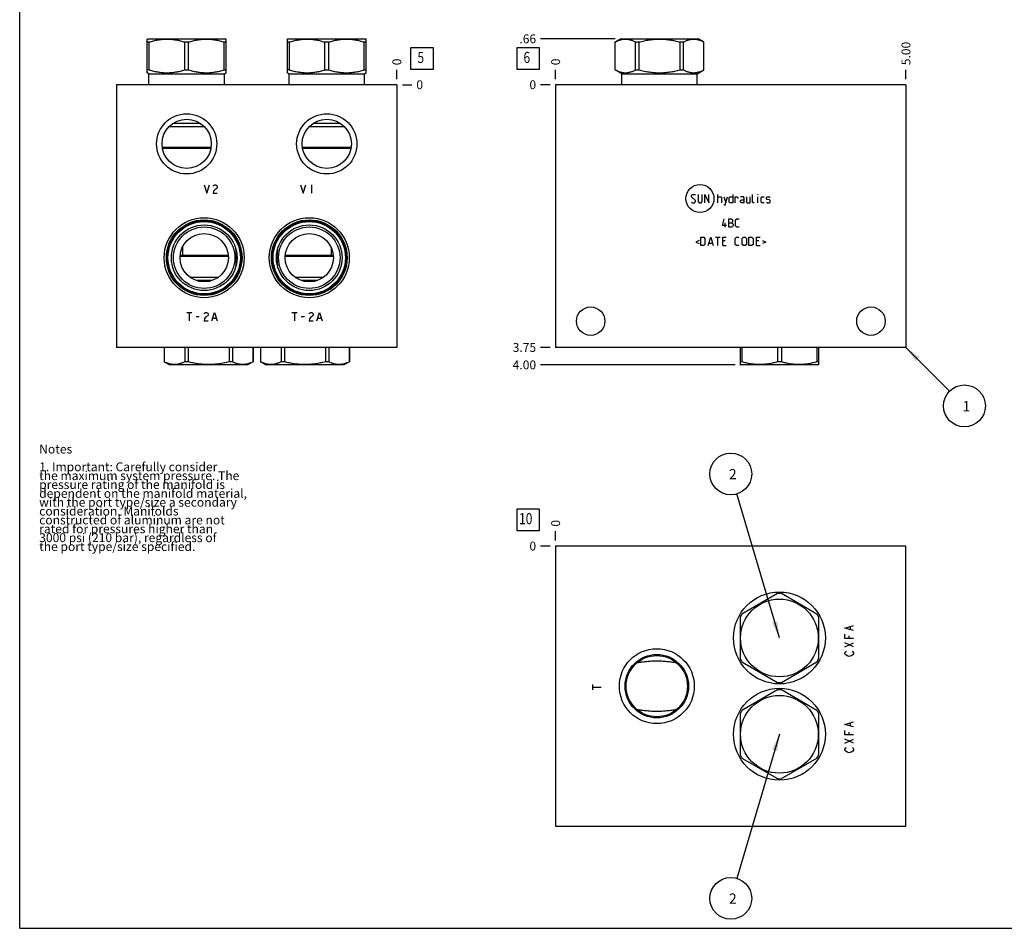
# Model space of a CAD drawing. Units: inches. Extents: x 0.3 to 21.7, y 0.3 to 16.7.
# Drawn here: x 0.3 to 11.4, y 0.3 to 10.6 of the extents above; entities that cross this region are included whole.
import ezdxf

# ---------------------------------------------------------------- set-up
doc = ezdxf.new("R2010")
doc.units = ezdxf.units.IN
doc.header["$LTSCALE"] = 1.21
doc.header["$MEASUREMENT"] = 0
doc.layers.get('0').update_dxf_attribs({"linetype": 'CONTINUOUS'})
doc.styles.get("Standard").update_dxf_attribs({"font": 'txt', "width": 0.8})
doc.dimstyles.new('DIMSTYLE_1', dxfattribs={"dimtxt": 0.1, "dimasz": 0.1875, "dimexe": 0.125, "dimexo": 0.0625, "dimgap": 0.025, "dimtad": 0, "dimtih": 1, "dimtoh": 1, "dimlfac": 1.264926, "dimzin": 4, "dimdsep": 46, "dimtxsty": 'STANDARD', "dimblk": '_FILLED', "dimblk1": '_FILLED', "dimblk2": '_FILLED', "dimcen": 0.09, "dimadec": 0, "dimazin": 0, "dimtfac": 1, "dimtofl": 0, "dimtmove": 0, "dimatfit": 3, "dimldrblk": '_FILLED', "dimfxl": 1, "dimtolj": 1, "dimtzin": 4, "dimarcsym": 0})
doc.dimstyles.new('DIMSTYLE_2', dxfattribs={"dimtxt": 0.1, "dimasz": 0.1875, "dimexe": 0.125, "dimexo": 0.0625, "dimgap": 0.025, "dimtad": 0, "dimtih": 1, "dimtoh": 1, "dimdec": 0, "dimlfac": 1.264926, "dimzin": 4, "dimdsep": 46, "dimtxsty": 'STANDARD', "dimblk": '_FILLED', "dimblk1": '_FILLED', "dimblk2": '_FILLED', "dimcen": 0.09, "dimadec": 0, "dimazin": 0, "dimtfac": 1, "dimtdec": 0, "dimtofl": 0, "dimtmove": 0, "dimatfit": 3, "dimldrblk": '_FILLED', "dimfxl": 1, "dimtolj": 1, "dimtzin": 4, "dimarcsym": 0})
doc.dimstyles.get("Standard").update_dxf_attribs({"dimtxt": 0.1, "dimasz": 0.1875, "dimexe": 0.125, "dimexo": 0.0625, "dimgap": 0.09, "dimtad": 0, "dimtih": 1, "dimtoh": 1, "dimdec": 3, "dimzin": 4, "dimdsep": 46, "dimtxsty": 'STANDARD', "dimblk": '_FILLED', "dimblk1": '_FILLED', "dimblk2": '_FILLED', "dimcen": 0.09, "dimadec": 0, "dimazin": 0, "dimtp": 0.001, "dimtm": 0.001, "dimtfac": 1, "dimtdec": 3, "dimtofl": 0, "dimtmove": 0, "dimatfit": 3, "dimldrblk": '_FILLED', "dimfxl": 1, "dimtolj": 1, "dimtzin": 4, "dimarcsym": 0})

# ---------------------------------------------------------------- blocks, each defined once
blk = doc.blocks.new('*D0')
at = {"color": 2, "linetype": 'CONTINUOUS'}
blk.add_line((10.302, 9.884), (10.302, 9.992), dxfattribs=at)
at = {"color": 2, "linetype": 'CONTINUOUS', "insert": (10.252, 10.042), "char_height": 0.1, "width": 0.32, "attachment_point": 1, "rotation": 90, "line_spacing_factor": 0.9}
blk.add_mtext('5.00', dxfattribs=at)
blk = doc.blocks.new('_FILLED')
at = {"color": 0, "linetype": 'BYBLOCK'}
blk.add_solid([(0, 0), (-1, 0.167), (-1, -0.167)], dxfattribs=at)
blk = doc.blocks.new('*D1')
at = {"color": 2, "linetype": 'CONTINUOUS'}
blk.add_line((6.349, 9.884), (6.349, 9.992), dxfattribs=at)
at = {"color": 2, "linetype": 'CONTINUOUS', "insert": (6.299, 10.042), "char_height": 0.1, "width": 0.08, "attachment_point": 1, "rotation": 90, "line_spacing_factor": 0.9}
blk.add_mtext('0', dxfattribs=at)
blk = doc.blocks.new('*D2')
at = {"color": 2, "linetype": 'CONTINUOUS'}
blk.add_line((6.286, 6.857), (6.179, 6.857), dxfattribs=at)
at = {"color": 2, "linetype": 'CONTINUOUS', "insert": (6.129, 6.907), "char_height": 0.1, "width": 0.32, "attachment_point": 3, "line_spacing_factor": 0.9}
blk.add_mtext('3.75', dxfattribs=at)
blk = doc.blocks.new('*D3')
at = {"color": 2, "linetype": 'CONTINUOUS'}
blk.add_line((6.286, 9.822), (6.179, 9.822), dxfattribs=at)
at = {"color": 2, "linetype": 'CONTINUOUS', "insert": (6.129, 9.872), "char_height": 0.1, "width": 0.08, "attachment_point": 3, "line_spacing_factor": 0.9}
blk.add_mtext('0', dxfattribs=at)
blk = doc.blocks.new('*D9')
at = {"color": 2, "linetype": 'CONTINUOUS'}
blk.add_line((4.557, 9.884), (4.557, 9.992), dxfattribs=at)
at = {"color": 2, "linetype": 'CONTINUOUS', "insert": (4.507, 10.042), "char_height": 0.1, "width": 0.08, "attachment_point": 1, "rotation": 90, "line_spacing_factor": 0.9}
blk.add_mtext('0', dxfattribs=at)
blk = doc.blocks.new('*D10')
at = {"color": 2, "linetype": 'CONTINUOUS'}
blk.add_line((4.62, 9.822), (4.727, 9.822), dxfattribs=at)
at = {"color": 2, "linetype": 'CONTINUOUS', "insert": (4.777, 9.872), "char_height": 0.1, "width": 0.08, "attachment_point": 1, "line_spacing_factor": 0.9}
blk.add_mtext('0', dxfattribs=at)
blk = doc.blocks.new('*D19')
at = {"color": 2, "linetype": 'CONTINUOUS'}
blk.add_line((6.349, 4.678), (6.349, 4.785), dxfattribs=at)
at = {"color": 2, "linetype": 'CONTINUOUS', "insert": (6.299, 4.835), "char_height": 0.1, "width": 0.08, "attachment_point": 1, "rotation": 90, "line_spacing_factor": 0.9}
blk.add_mtext('0', dxfattribs=at)
blk = doc.blocks.new('*D20')
at = {"color": 2, "linetype": 'CONTINUOUS'}
blk.add_line((6.286, 4.615), (6.179, 4.615), dxfattribs=at)
at = {"color": 2, "linetype": 'CONTINUOUS', "insert": (6.129, 4.665), "char_height": 0.1, "width": 0.08, "attachment_point": 3, "line_spacing_factor": 0.9}
blk.add_mtext('0', dxfattribs=at)
blk = doc.blocks.new('*D21')
at = {"color": 2, "linetype": 'CONTINUOUS'}
blk.add_line((7.02, 10.34), (6.179, 10.34), dxfattribs=at)
at = {"color": 2, "linetype": 'CONTINUOUS', "insert": (6.129, 10.39), "char_height": 0.1, "width": 0.24, "attachment_point": 3, "line_spacing_factor": 0.9}
blk.add_mtext('.66', dxfattribs=at)
blk = doc.blocks.new('*D22')
at = {"color": 2, "linetype": 'CONTINUOUS'}
blk.add_line((8.373, 6.66), (6.179, 6.66), dxfattribs=at)
at = {"color": 2, "linetype": 'CONTINUOUS', "insert": (6.129, 6.71), "char_height": 0.1, "width": 0.32, "attachment_point": 3, "line_spacing_factor": 0.9}
blk.add_mtext('4.00', dxfattribs=at)
blk = doc.blocks.new('SUN_FACENUMBER_BL1', base_point=(6.039, 10.118))
at = {"color": 2, "linetype": 'CONTINUOUS'}
for p, q in [((5.914, 10.243), (6.164, 10.243)), ((5.914, 9.993), (5.914, 10.243)), ((6.164, 10.243), (6.164, 9.993)), ((6.164, 9.993), (5.914, 9.993))]:
    blk.add_line(p, q, dxfattribs=at)
at = {"color": 2, "linetype": 'CONTINUOUS', "width": 0.8}
blk.add_text('6', height=0.125, dxfattribs=at).set_placement((5.986, 10.068))
blk = doc.blocks.new('SUN_NBOMBALLOON_BL2', base_point=(10.962, 6.197))
at = {"color": 2, "linetype": 'CONTINUOUS'}
blk.add_circle((10.962, 6.197), 0.236, dxfattribs=at)
at = {"color": 2, "linetype": 'CONTINUOUS', "insert": (10.94, 6.252), "char_height": 0.115, "width": 0.092, "attachment_point": 1, "line_spacing_factor": 0.9}
blk.add_mtext('1', dxfattribs=at)
blk = doc.blocks.new('SUN_FACENUMBER_BL7', base_point=(4.841, 10.118))
at = {"color": 2, "linetype": 'CONTINUOUS'}
for p, q in [((4.716, 10.243), (4.966, 10.243)), ((4.716, 9.993), (4.716, 10.243)), ((4.966, 10.243), (4.966, 9.993)), ((4.966, 9.993), (4.716, 9.993))]:
    blk.add_line(p, q, dxfattribs=at)
at = {"color": 2, "linetype": 'CONTINUOUS', "width": 0.8}
blk.add_text('5', height=0.125, dxfattribs=at).set_placement((4.789, 10.068))
blk = doc.blocks.new('SUN_FACENUMBER_BL9', base_point=(6.039, 4.911))
at = {"color": 2, "linetype": 'CONTINUOUS'}
for p, q in [((5.914, 5.036), (6.164, 5.036)), ((5.914, 4.786), (5.914, 5.036)), ((6.164, 5.036), (6.164, 4.786)), ((6.164, 4.786), (5.914, 4.786))]:
    blk.add_line(p, q, dxfattribs=at)
at = {"color": 2, "linetype": 'CONTINUOUS', "width": 0.8}
blk.add_text('10', height=0.125, dxfattribs=at).set_placement((5.936, 4.862))
blk = doc.blocks.new('SUN_NBOMBALLOON_BL10', base_point=(8.325, 5.429))
at = {"color": 2, "linetype": 'CONTINUOUS'}
blk.add_circle((8.325, 5.429), 0.236, dxfattribs=at)
at = {"color": 2, "linetype": 'CONTINUOUS', "insert": (8.304, 5.484), "char_height": 0.115, "width": 0.092, "attachment_point": 1, "line_spacing_factor": 0.9}
blk.add_mtext('2', dxfattribs=at)
blk = doc.blocks.new('SUN_NBOMBALLOON_BL11', base_point=(8.325, 0.639))
at = {"color": 2, "linetype": 'CONTINUOUS'}
blk.add_circle((8.325, 0.639), 0.236, dxfattribs=at)
at = {"color": 2, "linetype": 'CONTINUOUS', "insert": (8.304, 0.694), "char_height": 0.115, "width": 0.092, "attachment_point": 1, "line_spacing_factor": 0.9}
blk.add_mtext('2', dxfattribs=at)

msp = doc.modelspace()

# ---------------------------------------------------------------- linework, layer by layer
at = {"color": 7, "linetype": 'CONTINUOUS'}
for p, q in [((0.3013, 0.3013), (0.3013, 16.6988)), ((1.7402, 10.3367), (1.7466, 10.3404)), ((1.7407, 9.9571), (1.7407, 10.337)), ((1.7466, 10.3404), (2.6241, 10.3404)), ((2.6305, 10.3367), (2.6241, 10.3404)), ((2.6301, 9.9571), (2.6301, 10.337)), ((3.3213, 10.3367), (3.3277, 10.3404)), ((3.3218, 9.9571), (3.3218, 10.337)), ((3.3277, 10.3404), (4.2053, 10.3404)), ((4.2117, 10.3367), (4.2053, 10.3404)), ((4.2112, 9.9571), (4.2112, 10.337)), ((7.0201, 10.3044), (7.0826, 10.3404)), ((7.0826, 10.3404), (7.9601, 10.3404)), ((8.0225, 10.3044), (7.9601, 10.3404)), ((1.7407, 10.3044), (1.7628, 10.3044)), ((1.7628, 9.9898), (1.7628, 10.3044)), ((2.1633, 9.9898), (2.1633, 10.3044)), ((2.1633, 10.3044), (2.2074, 10.3044)), ((2.2074, 9.9898), (2.2074, 10.3044)), ((2.608, 9.9898), (2.608, 10.3044)), ((2.608, 10.3044), (2.6301, 10.3044)), ((3.3218, 10.3044), (3.3439, 10.3044)), ((3.3439, 9.9898), (3.3439, 10.3044)), ((3.7444, 9.9898), (3.7444, 10.3044)), ((3.7444, 10.3044), (3.7886, 10.3044)), ((3.7886, 9.9898), (3.7886, 10.3044)), ((4.1891, 9.9898), (4.1891, 10.3044)), ((4.1891, 10.3044), (4.2112, 10.3044)), ((7.0201, 9.9898), (7.0201, 10.3044)), ((7.0201, 10.3044), (7.0206, 10.3044)), ((7.0206, 9.9898), (7.0206, 10.3044)), ((7.2518, 9.9898), (7.2518, 10.3044)), ((7.2518, 10.3044), (7.2901, 10.3044)), ((7.2901, 9.9898), (7.2901, 10.3044)), ((7.7526, 9.9898), (7.7526, 10.3044)), ((7.7526, 10.3044), (7.7908, 10.3044)), ((7.7908, 9.9898), (7.7908, 10.3044)), ((8.022, 9.9898), (8.022, 10.3044)), ((8.022, 10.3044), (8.0225, 10.3044)), ((8.0225, 9.9898), (8.0225, 10.3044)), ((1.7601, 9.9459), (1.7402, 9.9574)), ((1.7628, 9.9898), (1.7407, 9.9898)), ((1.7601, 9.8218), (1.7601, 9.9459)), ((1.7601, 9.9459), (2.6107, 9.9459)), ((2.1633, 9.9898), (2.2074, 9.9898)), ((2.608, 9.9898), (2.6301, 9.9898)), ((2.6107, 9.9459), (2.6305, 9.9574)), ((2.6107, 9.8218), (2.6107, 9.9459)), ((3.3412, 9.9459), (3.3213, 9.9574)), ((3.3439, 9.9898), (3.3218, 9.9898)), ((3.3412, 9.8218), (3.3412, 9.9459)), ((3.3412, 9.9459), (4.1918, 9.9459)), ((3.7444, 9.9898), (3.7886, 9.9898)), ((4.1891, 9.9898), (4.2112, 9.9898)), ((4.1918, 9.9459), (4.2117, 9.9574)), ((4.1918, 9.8218), (4.1918, 9.9459)), ((7.096, 9.9459), (7.0201, 9.9898)), ((7.0201, 9.9898), (7.0206, 9.9898)), ((7.096, 9.8218), (7.096, 9.9459)), ((7.096, 9.9459), (7.9466, 9.9459)), ((7.2518, 9.9898), (7.2901, 9.9898)), ((7.7526, 9.9898), (7.7908, 9.9898)), ((7.9466, 9.9459), (8.0225, 9.9898)), ((7.9466, 9.8218), (7.9466, 9.9459)), ((8.022, 9.9898), (8.0225, 9.9898)), ((1.3948, 9.8218), (1.3948, 6.8572)), ((4.5571, 9.8218), (1.3948, 9.8218)), ((4.5571, 9.8218), (4.5571, 6.8572)), ((6.3489, 9.8218), (6.3489, 6.8572)), ((10.3017, 9.8218), (6.3489, 9.8218)), ((10.3017, 9.8218), (10.3017, 6.8572)), ((1.9902, 9.3522), (2.3805, 9.3522)), ((2.0333, 9.387), (2.3374, 9.387)), ((3.5714, 9.3522), (3.9616, 9.3522)), ((3.6144, 9.387), (3.9186, 9.387)), ((1.91, 9.1182), (2.4607, 9.1182)), ((3.4912, 9.1182), (4.0418, 9.1182)), ((1.9119, 9.1056), (2.4588, 9.1056)), ((3.4931, 9.1056), (4.0399, 9.1056)), ((2.6545, 7.8944), (2.1115, 7.8944)), ((2.1372, 7.9878), (2.1372, 7.8944)), ((3.8404, 7.8944), (3.2974, 7.8944)), ((3.8155, 7.9861), (3.8155, 7.8944)), ((2.6554, 7.8818), (2.1107, 7.8818)), ((3.8412, 7.8818), (3.2965, 7.8818)), ((2.541, 7.6478), (2.225, 7.6478)), ((2.4742, 7.613), (2.2918, 7.613)), ((3.7268, 7.6478), (3.4109, 7.6478)), ((3.6601, 7.613), (3.4776, 7.613)), ((4.5571, 6.8572), (1.3948, 6.8572)), ((1.9316, 6.8572), (1.9316, 6.6956)), ((1.9321, 6.8572), (1.9321, 6.6956)), ((2.1633, 6.8572), (2.1633, 6.6956)), ((2.2016, 6.8572), (2.2016, 6.6956)), ((2.6641, 6.8572), (2.6641, 6.6956)), ((2.7023, 6.8572), (2.7023, 6.6956)), ((2.9336, 6.8572), (2.9336, 6.6956)), ((2.934, 6.8572), (2.934, 6.6956)), ((3.0186, 6.8572), (3.0186, 6.6956)), ((3.0191, 6.8572), (3.0191, 6.6956)), ((3.2504, 6.8572), (3.2504, 6.6956)), ((3.2886, 6.8572), (3.2886, 6.6956)), ((3.7511, 6.8572), (3.7511, 6.6956)), ((3.7893, 6.8572), (3.7893, 6.6956)), ((4.0206, 6.8572), (4.0206, 6.6956)), ((4.0211, 6.8572), (4.0211, 6.6956)), ((10.3017, 6.8572), (6.3489, 6.8572)), ((8.4293, 6.8572), (8.4293, 6.663)), ((8.4513, 6.8572), (8.4513, 6.6956)), ((8.8519, 6.8572), (8.8519, 6.6956)), ((8.896, 6.8572), (8.896, 6.6956)), ((9.2966, 6.8572), (9.2966, 6.6956)), ((9.3186, 6.663), (9.3186, 6.8572)), ((1.9316, 6.6956), (1.9941, 6.6596)), ((1.9321, 6.6956), (1.9316, 6.6956)), ((2.2016, 6.6956), (2.1633, 6.6956)), ((2.7023, 6.6956), (2.6641, 6.6956)), ((2.934, 6.6956), (2.8716, 6.6596)), ((2.934, 6.6956), (2.9336, 6.6956)), ((3.0191, 6.6956), (3.0186, 6.6956)), ((3.0186, 6.6956), (3.0811, 6.6596)), ((3.2886, 6.6956), (3.2504, 6.6956)), ((3.7893, 6.6956), (3.7511, 6.6956)), ((4.0211, 6.6956), (3.9586, 6.6596)), ((4.0211, 6.6956), (4.0206, 6.6956)), ((8.4513, 6.6956), (8.4293, 6.6956)), ((8.896, 6.6956), (8.8519, 6.6956)), ((9.3186, 6.6956), (9.2966, 6.6956)), ((2.8716, 6.6596), (1.9941, 6.6596)), ((3.9586, 6.6596), (3.0811, 6.6596)), ((8.4288, 6.6633), (8.4352, 6.6596)), ((9.3127, 6.6596), (8.4352, 6.6596)), ((9.3191, 6.6633), (9.3127, 6.6596)), ((6.3489, 4.6153), (6.3489, 1.453)), ((10.3017, 4.6153), (6.3489, 4.6153)), ((10.3017, 1.453), (10.3017, 4.6153)), ((8.8519, 4.0788), (8.4513, 3.8475)), ((9.2966, 3.8475), (8.896, 4.0788)), ((8.4293, 3.8093), (8.4293, 3.3468)), ((9.3186, 3.3468), (9.3186, 3.8093)), ((7.2688, 3.2997), (7.269, 3.2997)), ((7.7119, 3.2997), (7.7121, 3.2997)), ((8.4513, 3.3086), (8.8519, 3.0773)), ((8.896, 3.0773), (9.2966, 3.3086)), ((8.8519, 2.9918), (8.4513, 2.7605)), ((9.2966, 2.7605), (8.896, 2.9918)), ((7.269, 2.7686), (7.2688, 2.7687)), ((7.7121, 2.7687), (7.7119, 2.7686)), ((8.4293, 2.7223), (8.4293, 2.2598)), ((9.3186, 2.2598), (9.3186, 2.7223)), ((8.4513, 2.2216), (8.8519, 1.9903)), ((8.896, 1.9903), (9.2966, 2.2216)), ((6.3489, 1.453), (10.3017, 1.453)), ((0.3013, 0.3013), (21.6988, 0.3013))]:
    msp.add_line(p, q, dxfattribs=at)
at = {"color": 4, "linetype": 'CONTINUOUS'}
for p, q in [((2.383, 8.6913), (2.4127, 8.5964)), ((2.4127, 8.5964), (2.4423, 8.6913)), ((2.4838, 8.6755), (2.4897, 8.6834)), ((2.4897, 8.6834), (2.5016, 8.6913)), ((2.5016, 8.6913), (2.5135, 8.6913)), ((2.5135, 8.6913), (2.5253, 8.6834)), ((2.5253, 8.6834), (2.5312, 8.6755)), ((2.5312, 8.6755), (2.5312, 8.6597)), ((3.47, 8.6913), (3.4997, 8.5964)), ((3.4997, 8.5964), (3.5293, 8.6913)), ((3.5946, 8.6913), (3.5946, 8.5964)), ((2.4897, 8.6202), (2.4838, 8.5964)), ((2.4838, 8.5964), (2.5312, 8.5964)), ((2.5016, 8.636), (2.4897, 8.6202)), ((2.5253, 8.6518), (2.5016, 8.636)), ((2.5312, 8.6597), (2.5253, 8.6518)), ((7.8815, 8.571), (7.895, 8.5846)), ((7.8815, 8.5575), (7.8815, 8.571)), ((7.9289, 8.5168), (7.8815, 8.5575)), ((7.895, 8.5846), (7.9221, 8.5846)), ((7.9221, 8.5846), (7.9289, 8.5778)), ((7.956, 8.5846), (7.956, 8.5033)), ((8.0034, 8.5033), (8.0034, 8.5846)), ((8.0305, 8.4897), (8.0305, 8.5846)), ((8.0305, 8.5846), (8.078, 8.4897)), ((8.078, 8.4897), (8.078, 8.5846)), ((8.1796, 8.4897), (8.1796, 8.5846)), ((8.1796, 8.5575), (8.2135, 8.5575)), ((8.2135, 8.5575), (8.2203, 8.5507)), ((8.2474, 8.5575), (8.2677, 8.4897)), ((8.2609, 8.4671), (8.288, 8.5575)), ((8.3061, 8.5507), (8.3197, 8.5575)), ((8.3197, 8.5575), (8.3468, 8.5575)), ((8.3468, 8.5846), (8.3468, 8.4897)), ((8.3739, 8.4897), (8.3739, 8.5575)), ((8.3739, 8.5575), (8.401, 8.5575)), ((8.401, 8.5575), (8.4055, 8.5507)), ((8.4687, 8.5575), (8.4349, 8.5575)), ((8.4755, 8.5439), (8.4687, 8.5575)), ((8.5026, 8.5575), (8.5026, 8.4965)), ((8.5433, 8.4897), (8.5433, 8.5575)), ((8.5704, 8.4965), (8.5704, 8.5846)), ((8.6314, 8.5846), (8.6336, 8.5846)), ((8.6314, 8.5778), (8.6314, 8.5846)), ((8.6336, 8.5846), (8.6314, 8.5778)), ((8.6314, 8.4897), (8.6314, 8.5575)), ((8.6675, 8.5507), (8.6743, 8.5575)), ((8.6743, 8.5575), (8.7014, 8.5575)), ((8.7285, 8.5507), (8.7353, 8.5575)), ((8.7353, 8.5575), (8.7624, 8.5575)), ((8.7624, 8.5575), (8.7692, 8.5507)), ((7.8815, 8.4965), (7.8882, 8.4897)), ((7.8882, 8.4897), (7.9154, 8.4897)), ((7.9154, 8.4897), (7.9289, 8.5033)), ((7.9289, 8.5033), (7.9289, 8.5168)), ((7.956, 8.5033), (7.9696, 8.4897)), ((7.9696, 8.4897), (7.9899, 8.4897)), ((7.9899, 8.4897), (8.0034, 8.5033)), ((8.2203, 8.5507), (8.2203, 8.4897)), ((8.2474, 8.4671), (8.2609, 8.4671)), ((8.3061, 8.4965), (8.3061, 8.5507)), ((8.3197, 8.4897), (8.3061, 8.4965)), ((8.3468, 8.4897), (8.3197, 8.4897)), ((8.4055, 8.5507), (8.4055, 8.5372)), ((8.4349, 8.5168), (8.4484, 8.5236)), ((8.4349, 8.4965), (8.4349, 8.5168)), ((8.4484, 8.4897), (8.4349, 8.4965)), ((8.4484, 8.5236), (8.4755, 8.5236)), ((8.4755, 8.4897), (8.4484, 8.4897)), ((8.4755, 8.4897), (8.4755, 8.5439)), ((8.5026, 8.4965), (8.5094, 8.4897)), ((8.5094, 8.4897), (8.5433, 8.4897)), ((8.5772, 8.4897), (8.5704, 8.4965)), ((8.5907, 8.4897), (8.5772, 8.4897)), ((8.6675, 8.4965), (8.6675, 8.5507)), ((8.6743, 8.4897), (8.6675, 8.4965)), ((8.7014, 8.4897), (8.6743, 8.4897)), ((8.7285, 8.5304), (8.7285, 8.5507)), ((8.7353, 8.5259), (8.7285, 8.5304)), ((8.7285, 8.4965), (8.7353, 8.4897)), ((8.7624, 8.5213), (8.7353, 8.5259)), ((8.7353, 8.4897), (8.7624, 8.4897)), ((8.7692, 8.5168), (8.7624, 8.5213)), ((8.7624, 8.4897), (8.7692, 8.4965)), ((8.7692, 8.4965), (8.7692, 8.5168)), ((8.2304, 8.2349), (8.2508, 8.3095)), ((8.2779, 8.2349), (8.2304, 8.2349)), ((8.2621, 8.2146), (8.2621, 8.262)), ((8.305, 8.3095), (8.3253, 8.3095)), ((8.305, 8.2146), (8.305, 8.3095)), ((8.305, 8.262), (8.3389, 8.262)), ((8.3253, 8.3095), (8.3321, 8.3072)), ((8.3321, 8.3072), (8.3456, 8.2959)), ((8.3456, 8.2756), (8.3321, 8.262)), ((8.3389, 8.262), (8.3524, 8.2485)), ((8.3524, 8.2282), (8.3389, 8.2146)), ((8.3456, 8.2959), (8.3456, 8.2756)), ((8.3524, 8.2485), (8.3524, 8.2282)), ((8.3795, 8.2959), (8.3931, 8.3095)), ((8.3795, 8.2282), (8.3795, 8.2959)), ((8.3931, 8.2146), (8.3795, 8.2282)), ((8.3931, 8.3095), (8.4202, 8.3095)), ((8.3389, 8.2146), (8.305, 8.2146)), ((8.4202, 8.2146), (8.3931, 8.2146)), ((7.9673, 8.0646), (7.9312, 8.0466)), ((7.9312, 8.0466), (7.9673, 8.0285)), ((7.9854, 8.0059), (7.9854, 8.1008)), ((7.9854, 8.1008), (8.0193, 8.1008)), ((8.0193, 8.0059), (7.9854, 8.0059)), ((8.0193, 8.1008), (8.0328, 8.0872)), ((8.0328, 8.0195), (8.0193, 8.0059)), ((8.0328, 8.0872), (8.0328, 8.0195)), ((8.0712, 8.0059), (8.0983, 8.1008)), ((8.0802, 8.033), (8.1164, 8.033)), ((8.0983, 8.1008), (8.1254, 8.0059)), ((8.1525, 8.1008), (8.2067, 8.1008)), ((8.1796, 8.0059), (8.1796, 8.1008)), ((8.2338, 8.1008), (8.2745, 8.1008)), ((8.2338, 8.0059), (8.2338, 8.1008)), ((8.2609, 8.0601), (8.2338, 8.0601)), ((8.2338, 8.0059), (8.2745, 8.0059)), ((8.3761, 8.0872), (8.3897, 8.1008)), ((8.3761, 8.0195), (8.3761, 8.0872)), ((8.3897, 8.0059), (8.3761, 8.0195)), ((8.3897, 8.1008), (8.4168, 8.1008)), ((8.4168, 8.0059), (8.3897, 8.0059)), ((8.4552, 8.0872), (8.4687, 8.1008)), ((8.4552, 8.0195), (8.4552, 8.0872)), ((8.4687, 8.0059), (8.4552, 8.0195)), ((8.4687, 8.1008), (8.4891, 8.1008)), ((8.4891, 8.0059), (8.4687, 8.0059)), ((8.4891, 8.1008), (8.5026, 8.0872)), ((8.5026, 8.0195), (8.4891, 8.0059)), ((8.5026, 8.0872), (8.5026, 8.0195)), ((8.5297, 8.1008), (8.5636, 8.1008)), ((8.5297, 8.0059), (8.5297, 8.1008)), ((8.5636, 8.0059), (8.5297, 8.0059)), ((8.5636, 8.1008), (8.5772, 8.0872)), ((8.5772, 8.0195), (8.5636, 8.0059)), ((8.5772, 8.0872), (8.5772, 8.0195)), ((8.6156, 8.1008), (8.6562, 8.1008)), ((8.6156, 8.0059), (8.6156, 8.1008)), ((8.6427, 8.0601), (8.6156, 8.0601)), ((8.6156, 8.0059), (8.6562, 8.0059)), ((8.6833, 8.0646), (8.7195, 8.0466)), ((8.7195, 8.0466), (8.6833, 8.0285)), ((2.1854, 7.2525), (2.2447, 7.2525)), ((2.215, 7.2525), (2.215, 7.1576)), ((2.381, 7.2367), (2.387, 7.2446)), ((2.387, 7.2446), (2.3988, 7.2525)), ((2.3988, 7.2525), (2.4107, 7.2525)), ((2.4107, 7.2525), (2.4225, 7.2446)), ((2.4225, 7.2446), (2.4285, 7.2367)), ((2.4285, 7.2367), (2.4285, 7.2209)), ((2.47, 7.1576), (2.4996, 7.2525)), ((2.4996, 7.2525), (2.5293, 7.1576)), ((3.3712, 7.2525), (3.4305, 7.2525)), ((3.4009, 7.2525), (3.4009, 7.1576)), ((3.5669, 7.2367), (3.5728, 7.2446)), ((3.5728, 7.2446), (3.5847, 7.2525)), ((3.5847, 7.2525), (3.5965, 7.2525)), ((3.5965, 7.2525), (3.6084, 7.2446)), ((3.6084, 7.2446), (3.6143, 7.2367)), ((3.6143, 7.2367), (3.6143, 7.2209)), ((3.6558, 7.1576), (3.6855, 7.2525)), ((3.6855, 7.2525), (3.7151, 7.1576)), ((2.2921, 7.2051), (2.3277, 7.2051)), ((2.387, 7.1813), (2.381, 7.1576)), ((2.381, 7.1576), (2.4285, 7.1576)), ((2.3988, 7.1972), (2.387, 7.1813)), ((2.4225, 7.213), (2.3988, 7.1972)), ((2.4285, 7.2209), (2.4225, 7.213)), ((2.4818, 7.1893), (2.5174, 7.1893)), ((3.4779, 7.2051), (3.5135, 7.2051)), ((3.5728, 7.1813), (3.5669, 7.1576)), ((3.5669, 7.1576), (3.6143, 7.1576)), ((3.5847, 7.1972), (3.5728, 7.1813)), ((3.6084, 7.213), (3.5847, 7.1972)), ((3.6143, 7.2209), (3.6084, 7.213)), ((3.6677, 7.1893), (3.7033, 7.1893)), ((9.6139, 3.6903), (9.7088, 3.72)), ((9.7088, 3.6607), (9.6139, 3.6903)), ((9.6772, 3.6725), (9.6772, 3.7081)), ((9.6139, 3.5717), (9.6139, 3.6192)), ((9.7088, 3.5717), (9.6139, 3.5717)), ((9.6614, 3.5717), (9.6614, 3.6014)), ((9.6139, 3.4769), (9.7088, 3.5243)), ((9.7088, 3.4769), (9.6139, 3.5243)), ((9.6139, 3.4117), (9.6218, 3.4235)), ((9.6139, 3.3998), (9.6139, 3.4117)), ((9.6218, 3.3879), (9.6139, 3.3998)), ((9.6218, 3.4235), (9.6297, 3.4294)), ((9.6376, 3.3761), (9.6218, 3.3879)), ((9.6614, 3.3702), (9.6376, 3.3761)), ((9.6851, 3.3761), (9.6614, 3.3702)), ((9.7009, 3.3879), (9.6851, 3.3761)), ((9.693, 3.4294), (9.7009, 3.4235)), ((9.7009, 3.4235), (9.7088, 3.4117)), ((9.7088, 3.3998), (9.7009, 3.3879)), ((9.7088, 3.4117), (9.7088, 3.3998)), ((6.7679, 2.9946), (6.7679, 3.0539)), ((6.7679, 3.0243), (6.8628, 3.0243)), ((9.6139, 2.6033), (9.7088, 2.633)), ((9.7088, 2.5737), (9.6139, 2.6033)), ((9.6772, 2.5855), (9.6772, 2.6211)), ((9.6139, 2.4847), (9.6139, 2.5322)), ((9.7088, 2.4847), (9.6139, 2.4847)), ((9.6614, 2.4847), (9.6614, 2.5144)), ((9.7088, 2.3899), (9.6139, 2.4373)), ((9.6139, 2.3899), (9.7088, 2.4373)), ((9.6139, 2.3246), (9.6218, 2.3365)), ((9.6218, 2.3365), (9.6297, 2.3424)), ((9.693, 2.3424), (9.7009, 2.3365)), ((9.7009, 2.3365), (9.7088, 2.3246)), ((9.6139, 2.3128), (9.6139, 2.3246)), ((9.6218, 2.3009), (9.6139, 2.3128)), ((9.6376, 2.2891), (9.6218, 2.3009)), ((9.6614, 2.2831), (9.6376, 2.2891)), ((9.6851, 2.2891), (9.6614, 2.2831)), ((9.7009, 2.3009), (9.6851, 2.2891)), ((9.7088, 2.3128), (9.7009, 2.3009)), ((9.7088, 2.3246), (9.7088, 2.3128))]:
    msp.add_line(p, q, dxfattribs=at)
at = {"color": 7, "linetype": 'CONTINUOUS'}
for centre, radius in [((2.1854, 9.1546), 0.3399), ((3.7665, 9.1546), 0.3399), ((2.1854, 9.1546), 0.2779), ((3.7665, 9.1546), 0.2779), ((2.383, 7.8699), 0.4514), ((2.383, 7.8699), 0.4269), ((2.383, 7.8699), 0.4166), ((2.383, 7.8699), 0.4083), ((2.383, 7.8699), 0.3704), ((3.5689, 7.8699), 0.4514), ((3.5689, 7.8699), 0.4269), ((3.5689, 7.8699), 0.4166), ((3.5689, 7.8699), 0.4083), ((3.5689, 7.8699), 0.3704), ((2.383, 7.8699), 0.3467), ((2.383, 7.8699), 0.2727), ((3.5689, 7.8699), 0.3467), ((3.5689, 7.8699), 0.2727), ((6.7442, 7.1537), 0.1605), ((9.9064, 7.1537), 0.1605), ((8.874, 3.5781), 0.5186), ((8.874, 3.5781), 0.4388), ((7.4905, 3.0342), 0.4229), ((7.4905, 3.0342), 0.3581), ((7.4905, 3.0342), 0.3459), ((8.874, 2.4911), 0.5186), ((8.874, 2.4911), 0.4388)]:
    msp.add_circle(centre, radius, dxfattribs=at)
at = {"color": 4, "linetype": 'CONTINUOUS'}
msp.add_circle((7.9771, 8.5372), 0.1584, dxfattribs=at)
at = {"color": 7, "linetype": 'CONTINUOUS'}
for centre, start, end in [((8.874, 3.5781), 87.47677, 92.52323), ((8.874, 3.5781), 147.47677, 152.52323), ((8.874, 3.5781), 27.47677, 32.52323), ((8.874, 3.5781), 207.47677, 212.52323), ((8.874, 3.5781), 327.47677, 332.52323), ((8.874, 3.5781), 267.47677, 272.52323), ((8.874, 2.4911), 87.47677, 92.52323), ((8.874, 2.4911), 147.47677, 152.52323), ((8.874, 2.4911), 27.47677, 32.52323), ((8.874, 2.4911), 207.47677, 212.52323), ((8.874, 2.4911), 327.47677, 332.52323), ((8.874, 2.4911), 267.47677, 272.52323)]:
    msp.add_arc(centre, 0.5012, start, end, dxfattribs=at)
for points, knots in [([(1.7628, 10.3044), (1.7791, 10.3094), (1.8037, 10.3162), (1.8369, 10.3237), (1.8619, 10.3285), (1.8871, 10.3322), (1.9124, 10.335), (1.9377, 10.3366), (1.963, 10.3372), (1.9884, 10.3366), (2.0137, 10.335), (2.039, 10.3322), (2.0641, 10.3285), (2.0892, 10.3237), (2.1224, 10.3162), (2.147, 10.3094), (2.1633, 10.3044)], [0, 0, 0, 0, 0.1255928, 0.1882156, 0.2507276, 0.3131413, 0.375475, 0.4377522, 0.5, 0.5622478, 0.624525, 0.6868587, 0.7492724, 0.8117844, 0.8744072, 1, 1, 1, 1]), ([(2.2074, 10.3044), (2.2237, 10.3094), (2.2484, 10.3162), (2.2816, 10.3237), (2.3066, 10.3285), (2.3318, 10.3322), (2.357, 10.335), (2.3824, 10.3366), (2.4077, 10.3372), (2.4331, 10.3366), (2.4584, 10.335), (2.4837, 10.3322), (2.5088, 10.3285), (2.5338, 10.3237), (2.567, 10.3162), (2.5917, 10.3094), (2.608, 10.3044)], [0, 0, 0, 0, 0.1255928, 0.1882156, 0.2507276, 0.3131413, 0.375475, 0.4377522, 0.5, 0.5622478, 0.624525, 0.6868587, 0.7492724, 0.8117844, 0.8744072, 1, 1, 1, 1]), ([(3.3439, 10.3044), (3.3602, 10.3094), (3.3848, 10.3162), (3.418, 10.3237), (3.4431, 10.3285), (3.4682, 10.3322), (3.4935, 10.335), (3.5188, 10.3366), (3.5442, 10.3372), (3.5695, 10.3366), (3.5948, 10.335), (3.6201, 10.3322), (3.6453, 10.3285), (3.6703, 10.3237), (3.7035, 10.3162), (3.7281, 10.3094), (3.7444, 10.3044)], [0, 0, 0, 0, 0.1255928, 0.1882156, 0.2507276, 0.3131413, 0.375475, 0.4377522, 0.5, 0.5622478, 0.624525, 0.6868587, 0.7492724, 0.8117844, 0.8744072, 1, 1, 1, 1]), ([(3.7886, 10.3044), (3.8049, 10.3094), (3.8295, 10.3162), (3.8627, 10.3237), (3.8877, 10.3285), (3.9129, 10.3322), (3.9381, 10.335), (3.9635, 10.3366), (3.9888, 10.3372), (4.0142, 10.3366), (4.0395, 10.335), (4.0648, 10.3322), (4.0899, 10.3285), (4.115, 10.3237), (4.1482, 10.3162), (4.1728, 10.3094), (4.1891, 10.3044)], [0, 0, 0, 0, 0.1255928, 0.1882156, 0.2507276, 0.3131413, 0.375475, 0.4377522, 0.5, 0.5622478, 0.624525, 0.6868587, 0.7492724, 0.8117844, 0.8744072, 1, 1, 1, 1]), ([(7.0206, 10.3044), (7.0253, 10.3069), (7.0347, 10.3116), (7.0489, 10.3181), (7.0633, 10.3237), (7.0778, 10.3284), (7.0923, 10.3322), (7.1069, 10.335), (7.1215, 10.3366), (7.1362, 10.3372), (7.1509, 10.3366), (7.1655, 10.335), (7.1801, 10.3322), (7.1947, 10.3284), (7.2091, 10.3237), (7.2235, 10.3181), (7.2378, 10.3116), (7.2472, 10.3069), (7.2518, 10.3044)], [0, 0, 0, 0, 0.0655269, 0.1300561, 0.1935984, 0.2562073, 0.3179806, 0.3790665, 0.4396614, 0.5, 0.5603386, 0.6209335, 0.6820194, 0.7437927, 0.8064016, 0.8699439, 0.9344731, 1, 1, 1, 1]), ([(7.2901, 10.3044), (7.3089, 10.3094), (7.3374, 10.3162), (7.3757, 10.3237), (7.4046, 10.3285), (7.4336, 10.3322), (7.4628, 10.335), (7.492, 10.3366), (7.5213, 10.3372), (7.5506, 10.3366), (7.5798, 10.335), (7.609, 10.3322), (7.638, 10.3285), (7.6669, 10.3237), (7.7052, 10.3162), (7.7337, 10.3094), (7.7526, 10.3044)], [0, 0, 0, 0, 0.1249908, 0.1874914, 0.2499928, 0.3124943, 0.374996, 0.437498, 0.5, 0.562502, 0.625004, 0.6875057, 0.7500072, 0.8125086, 0.8750092, 1, 1, 1, 1]), ([(7.7908, 10.3044), (7.7955, 10.3069), (7.8049, 10.3116), (7.8191, 10.3181), (7.8335, 10.3237), (7.848, 10.3284), (7.8625, 10.3322), (7.8771, 10.335), (7.8917, 10.3366), (7.9064, 10.3372), (7.9211, 10.3366), (7.9357, 10.335), (7.9503, 10.3322), (7.9649, 10.3284), (7.9793, 10.3237), (7.9937, 10.3181), (8.008, 10.3116), (8.0174, 10.3069), (8.022, 10.3044)], [0, 0, 0, 0, 0.0655269, 0.1300561, 0.1935984, 0.2562073, 0.3179806, 0.3790665, 0.4396614, 0.5, 0.5603386, 0.6209335, 0.6820194, 0.7437927, 0.8064016, 0.8699439, 0.9344731, 1, 1, 1, 1]), ([(1.7628, 9.9898), (1.7791, 9.9847), (1.8037, 9.9779), (1.8369, 9.9704), (1.8619, 9.9656), (1.8871, 9.9619), (1.9124, 9.9591), (1.9377, 9.9575), (1.963, 9.9569), (1.9884, 9.9575), (2.0137, 9.9591), (2.039, 9.9619), (2.0641, 9.9656), (2.0892, 9.9704), (2.1224, 9.9779), (2.147, 9.9847), (2.1633, 9.9898)], [0, 0, 0, 0, 0.1255928, 0.1882156, 0.2507276, 0.3131413, 0.375475, 0.4377522, 0.5, 0.5622478, 0.624525, 0.6868587, 0.7492724, 0.8117844, 0.8744072, 1, 1, 1, 1]), ([(2.2074, 9.9898), (2.2237, 9.9847), (2.2484, 9.9779), (2.2816, 9.9704), (2.3066, 9.9656), (2.3318, 9.9619), (2.357, 9.9591), (2.3824, 9.9575), (2.4077, 9.9569), (2.4331, 9.9575), (2.4584, 9.9591), (2.4837, 9.9619), (2.5088, 9.9656), (2.5338, 9.9704), (2.567, 9.9779), (2.5917, 9.9847), (2.608, 9.9898)], [0, 0, 0, 0, 0.1255928, 0.1882156, 0.2507276, 0.3131413, 0.375475, 0.4377522, 0.5, 0.5622478, 0.624525, 0.6868587, 0.7492724, 0.8117844, 0.8744072, 1, 1, 1, 1]), ([(3.3439, 9.9898), (3.3602, 9.9847), (3.3848, 9.9779), (3.418, 9.9704), (3.4431, 9.9656), (3.4682, 9.9619), (3.4935, 9.9591), (3.5188, 9.9575), (3.5442, 9.9569), (3.5695, 9.9575), (3.5948, 9.9591), (3.6201, 9.9619), (3.6453, 9.9656), (3.6703, 9.9704), (3.7035, 9.9779), (3.7281, 9.9847), (3.7444, 9.9898)], [0, 0, 0, 0, 0.1255928, 0.1882156, 0.2507276, 0.3131413, 0.375475, 0.4377522, 0.5, 0.5622478, 0.624525, 0.6868587, 0.7492724, 0.8117844, 0.8744072, 1, 1, 1, 1]), ([(3.7886, 9.9898), (3.8049, 9.9847), (3.8295, 9.9779), (3.8627, 9.9704), (3.8877, 9.9656), (3.9129, 9.9619), (3.9381, 9.9591), (3.9635, 9.9575), (3.9888, 9.9569), (4.0142, 9.9575), (4.0395, 9.9591), (4.0648, 9.9619), (4.0899, 9.9656), (4.115, 9.9704), (4.1482, 9.9779), (4.1728, 9.9847), (4.1891, 9.9898)], [0, 0, 0, 0, 0.1255928, 0.1882156, 0.2507276, 0.3131413, 0.375475, 0.4377522, 0.5, 0.5622478, 0.624525, 0.6868587, 0.7492724, 0.8117844, 0.8744072, 1, 1, 1, 1]), ([(7.0206, 9.9898), (7.0253, 9.9873), (7.0347, 9.9825), (7.0489, 9.976), (7.0633, 9.9704), (7.0778, 9.9657), (7.0923, 9.9619), (7.1069, 9.9592), (7.1215, 9.9575), (7.1362, 9.9569), (7.1509, 9.9575), (7.1655, 9.9592), (7.1801, 9.9619), (7.1947, 9.9657), (7.2091, 9.9704), (7.2235, 9.976), (7.2378, 9.9825), (7.2472, 9.9873), (7.2518, 9.9898)], [0, 0, 0, 0, 0.0655269, 0.1300561, 0.1935984, 0.2562073, 0.3179806, 0.3790665, 0.4396614, 0.5, 0.5603386, 0.6209335, 0.6820194, 0.7437927, 0.8064016, 0.8699439, 0.9344731, 1, 1, 1, 1]), ([(7.2901, 9.9898), (7.3089, 9.9847), (7.3374, 9.9779), (7.3757, 9.9704), (7.4046, 9.9656), (7.4336, 9.9619), (7.4628, 9.9591), (7.492, 9.9575), (7.5213, 9.9569), (7.5506, 9.9575), (7.5798, 9.9591), (7.609, 9.9619), (7.638, 9.9656), (7.6669, 9.9704), (7.7052, 9.9779), (7.7337, 9.9847), (7.7526, 9.9898)], [0, 0, 0, 0, 0.1249908, 0.1874914, 0.2499928, 0.3124943, 0.374996, 0.437498, 0.5, 0.562502, 0.625004, 0.6875057, 0.7500072, 0.8125086, 0.8750092, 1, 1, 1, 1]), ([(7.7908, 9.9898), (7.7955, 9.9873), (7.8049, 9.9825), (7.8191, 9.976), (7.8335, 9.9704), (7.848, 9.9657), (7.8625, 9.9619), (7.8771, 9.9592), (7.8917, 9.9575), (7.9064, 9.9569), (7.9211, 9.9575), (7.9357, 9.9592), (7.9503, 9.9619), (7.9649, 9.9657), (7.9793, 9.9704), (7.9937, 9.976), (8.008, 9.9825), (8.0174, 9.9873), (8.022, 9.9898)], [0, 0, 0, 0, 0.0655269, 0.1300561, 0.1935984, 0.2562073, 0.3179806, 0.3790665, 0.4396614, 0.5, 0.5603386, 0.6209335, 0.6820194, 0.7437927, 0.8064016, 0.8699439, 0.9344731, 1, 1, 1, 1]), ([(2.742, 7.7792), (2.7429, 7.7867), (2.7446, 7.8017), (2.7465, 7.8244), (2.7477, 7.8471), (2.748, 7.8699), (2.7477, 7.8927), (2.7465, 7.9154), (2.7446, 7.9381), (2.7429, 7.9531), (2.742, 7.9606)], [0, 0, 0, 0, 0.1246212, 0.2495687, 0.3747305, 0.5, 0.6252695, 0.7504313, 0.8753788, 1, 1, 1, 1]), ([(3.2099, 7.9606), (3.2089, 7.9531), (3.2072, 7.9381), (3.2054, 7.9154), (3.2042, 7.8927), (3.2038, 7.8699), (3.2042, 7.8471), (3.2054, 7.8244), (3.2072, 7.8017), (3.2089, 7.7867), (3.2099, 7.7792)], [0, 0, 0, 0, 0.1246212, 0.2495687, 0.3747305, 0.5, 0.6252695, 0.7504313, 0.8753788, 1, 1, 1, 1]), ([(2.1633, 6.6956), (2.1587, 6.6931), (2.1493, 6.6884), (2.135, 6.6819), (2.1206, 6.6763), (2.1062, 6.6716), (2.0916, 6.6678), (2.077, 6.665), (2.0624, 6.6634), (2.0477, 6.6628), (2.0331, 6.6634), (2.0184, 6.665), (2.0038, 6.6678), (1.9893, 6.6716), (1.9748, 6.6763), (1.9604, 6.6819), (1.9462, 6.6884), (1.9368, 6.6931), (1.9321, 6.6956)], [0, 0, 0, 0, 0.0655269, 0.1300561, 0.1935984, 0.2562073, 0.3179806, 0.3790665, 0.4396614, 0.5, 0.5603386, 0.6209335, 0.6820194, 0.7437927, 0.8064016, 0.8699439, 0.9344731, 1, 1, 1, 1]), ([(2.6641, 6.6956), (2.6452, 6.6906), (2.6167, 6.6838), (2.5784, 6.6763), (2.5495, 6.6715), (2.5205, 6.6678), (2.4913, 6.665), (2.4621, 6.6634), (2.4328, 6.6628), (2.4035, 6.6634), (2.3743, 6.665), (2.3452, 6.6678), (2.3161, 6.6715), (2.2872, 6.6763), (2.2489, 6.6838), (2.2204, 6.6906), (2.2016, 6.6956)], [0, 0, 0, 0, 0.1249908, 0.1874914, 0.2499928, 0.3124943, 0.374996, 0.437498, 0.5, 0.562502, 0.625004, 0.6875057, 0.7500072, 0.8125086, 0.8750092, 1, 1, 1, 1]), ([(2.9336, 6.6956), (2.9289, 6.6931), (2.9195, 6.6884), (2.9052, 6.6819), (2.8908, 6.6763), (2.8764, 6.6716), (2.8618, 6.6678), (2.8472, 6.665), (2.8326, 6.6634), (2.8179, 6.6628), (2.8033, 6.6634), (2.7886, 6.665), (2.774, 6.6678), (2.7595, 6.6716), (2.745, 6.6763), (2.7306, 6.6819), (2.7164, 6.6884), (2.707, 6.6931), (2.7023, 6.6956)], [0, 0, 0, 0, 0.0655269, 0.1300561, 0.1935984, 0.2562073, 0.3179806, 0.3790665, 0.4396614, 0.5, 0.5603386, 0.6209335, 0.6820194, 0.7437927, 0.8064016, 0.8699439, 0.9344731, 1, 1, 1, 1]), ([(3.2504, 6.6956), (3.2457, 6.6931), (3.2363, 6.6884), (3.222, 6.6819), (3.2077, 6.6763), (3.1932, 6.6716), (3.1787, 6.6678), (3.1641, 6.665), (3.1494, 6.6634), (3.1347, 6.6628), (3.1201, 6.6634), (3.1054, 6.665), (3.0908, 6.6678), (3.0763, 6.6716), (3.0618, 6.6763), (3.0475, 6.6819), (3.0332, 6.6884), (3.0238, 6.6931), (3.0191, 6.6956)], [0, 0, 0, 0, 0.0655269, 0.1300561, 0.1935984, 0.2562073, 0.3179806, 0.3790665, 0.4396614, 0.5, 0.5603386, 0.6209335, 0.6820194, 0.7437927, 0.8064016, 0.8699439, 0.9344731, 1, 1, 1, 1]), ([(3.7511, 6.6956), (3.7322, 6.6906), (3.7038, 6.6838), (3.6655, 6.6763), (3.6366, 6.6715), (3.6075, 6.6678), (3.5784, 6.665), (3.5491, 6.6634), (3.5198, 6.6628), (3.4906, 6.6634), (3.4613, 6.665), (3.4322, 6.6678), (3.4031, 6.6715), (3.3742, 6.6763), (3.3359, 6.6838), (3.3074, 6.6906), (3.2886, 6.6956)], [0, 0, 0, 0, 0.1249908, 0.1874914, 0.2499928, 0.3124943, 0.374996, 0.437498, 0.5, 0.562502, 0.625004, 0.6875057, 0.7500072, 0.8125086, 0.8750092, 1, 1, 1, 1]), ([(4.0206, 6.6956), (4.0159, 6.6931), (4.0065, 6.6884), (3.9922, 6.6819), (3.9779, 6.6763), (3.9634, 6.6716), (3.9489, 6.6678), (3.9343, 6.665), (3.9196, 6.6634), (3.9049, 6.6628), (3.8903, 6.6634), (3.8756, 6.665), (3.861, 6.6678), (3.8465, 6.6716), (3.832, 6.6763), (3.8177, 6.6819), (3.8034, 6.6884), (3.794, 6.6931), (3.7893, 6.6956)], [0, 0, 0, 0, 0.0655269, 0.1300561, 0.1935984, 0.2562073, 0.3179806, 0.3790665, 0.4396614, 0.5, 0.5603386, 0.6209335, 0.6820194, 0.7437927, 0.8064016, 0.8699439, 0.9344731, 1, 1, 1, 1]), ([(8.8519, 6.6956), (8.8356, 6.6906), (8.811, 6.6838), (8.7777, 6.6763), (8.7527, 6.6715), (8.7276, 6.6678), (8.7023, 6.665), (8.677, 6.6634), (8.6516, 6.6628), (8.6263, 6.6634), (8.6009, 6.665), (8.5757, 6.6678), (8.5505, 6.6715), (8.5255, 6.6763), (8.4923, 6.6838), (8.4676, 6.6906), (8.4513, 6.6956)], [0, 0, 0, 0, 0.1255928, 0.1882156, 0.2507276, 0.3131413, 0.375475, 0.4377522, 0.5, 0.5622478, 0.624525, 0.6868587, 0.7492724, 0.8117844, 0.8744072, 1, 1, 1, 1]), ([(9.2966, 6.6956), (9.2803, 6.6906), (9.2556, 6.6838), (9.2224, 6.6763), (9.1974, 6.6715), (9.1722, 6.6678), (9.147, 6.665), (9.1217, 6.6634), (9.0963, 6.6628), (9.0709, 6.6634), (9.0456, 6.665), (9.0204, 6.6678), (8.9952, 6.6715), (8.9702, 6.6763), (8.937, 6.6838), (8.9123, 6.6906), (8.896, 6.6956)], [0, 0, 0, 0, 0.1255928, 0.1882156, 0.2507276, 0.3131413, 0.375475, 0.4377522, 0.5, 0.5622478, 0.624525, 0.6868587, 0.7492724, 0.8117844, 0.8744072, 1, 1, 1, 1]), ([(7.269, 3.2997), (7.287, 3.3025), (7.3141, 3.3067), (7.3505, 3.3114), (7.3782, 3.3145), (7.406, 3.317), (7.4341, 3.3189), (7.4622, 3.3201), (7.4905, 3.3205), (7.5187, 3.3201), (7.5469, 3.3189), (7.5749, 3.317), (7.6028, 3.3145), (7.6304, 3.3114), (7.6668, 3.3067), (7.6939, 3.3025), (7.7119, 3.2997)], [0, 0, 0, 0, 0.1226951, 0.1847502, 0.2472286, 0.3100733, 0.3732108, 0.4365528, 0.5, 0.5634472, 0.6267892, 0.6899267, 0.7527714, 0.8152498, 0.8773049, 1, 1, 1, 1]), ([(7.7119, 2.7686), (7.6939, 2.7658), (7.6668, 2.7617), (7.6304, 2.7569), (7.6028, 2.7538), (7.5749, 2.7513), (7.5469, 2.7494), (7.5187, 2.7482), (7.4905, 2.7478), (7.4622, 2.7482), (7.4341, 2.7494), (7.406, 2.7513), (7.3782, 2.7538), (7.3505, 2.7569), (7.3141, 2.7617), (7.287, 2.7658), (7.269, 2.7686)], [0, 0, 0, 0, 0.1226951, 0.1847502, 0.2472286, 0.3100733, 0.3732108, 0.4365528, 0.5, 0.5634472, 0.6267892, 0.6899267, 0.7527714, 0.8152498, 0.8773049, 1, 1, 1, 1])]:
    msp.add_open_spline(points, degree=3, knots=knots, dxfattribs=at)

# ---------------------------------------------------------------- block references
at = {"color": 2, "linetype": 'CONTINUOUS'}
for name, p in [('SUN_FACENUMBER_BL7', (4.8408, 10.1177)), ('SUN_FACENUMBER_BL1', (6.0387, 10.1177)), ('SUN_NBOMBALLOON_BL2', (10.9617, 6.1972)), ('SUN_NBOMBALLOON_BL10', (8.3253, 5.4293)), ('SUN_FACENUMBER_BL9', (6.0387, 4.9112)), ('SUN_NBOMBALLOON_BL11', (8.3253, 0.639))]:
    msp.add_blockref(name, p, dxfattribs=at)

# ---------------------------------------------------------------- texts
at = {"color": 2, "linetype": 'CONTINUOUS', "insert": (0.5212, 5.7599), "char_height": 0.1, "width": 3.04, "attachment_point": 1, "line_spacing_factor": 0.6}
msp.add_mtext('Notes\\P \\P1. Important: Carefully consider\\P   the maximum system pressure. The\\P   pressure rating of the manifold is\\P   dependent on the manifold material,\\P   with the port type/size a secondary\\P   consideration. Manifolds\\P   constructed of aluminum are not\\P   rated for pressures higher than\\P   3000 psi (210 bar), regardless of\\P   the port type/size specified.', dxfattribs=at)

# ---------------------------------------------------------------- dimensions: what is measured, and where the dimension line sits
at = {"color": 2, "linetype": 'CONTINUOUS'}
for feature_location, offset, dtype, origin, dimstyle, picture, middle in [((7.0201, 10.3404), (-0.8411, 0), 0, (6.3489, 9.8218), 'DIMSTYLE_1', '*D21', (6.0164, 10.3404)), ((10.3017, 9.8843), (0, 0.1075), 1, (6.3489, 9.8218), 'DIMSTYLE_1', '*D0', (10.3017, 10.2018)), ((4.5570571507, 9.884316028), (0, 0.1075), 1, (4.5570571507, 9.821816028), 'DIMSTYLE_2', '*D9', (4.5570572302, 10.0818160977)), ((6.3489129366, 9.884316028), (0, 0.1075), 1, (6.3489129366, 9.821816028), 'DIMSTYLE_2', '*D1', (6.3489130161, 10.0818159332)), ((4.6195571507, 9.821816028), (0.1075, 0), 0, (4.5570571507, 9.821816028), 'DIMSTYLE_2', '*D10', (4.8170572052, 9.8218161011)), ((6.2864, 6.8572), (-0.1075, 0), 0, (6.3489, 9.8218), 'DIMSTYLE_1', '*D2', (5.9714, 6.8572)), ((8.3727, 6.6596), (-2.1938, 0), 0, (6.3489, 9.8218), 'DIMSTYLE_1', '*D22', (5.9689, 6.6596)), ((6.2864129366, 9.821816028), (-0.1075, 0), 0, (6.3489129366, 9.821816028), 'DIMSTYLE_2', '*D3', (6.0889129028, 9.8218161011)), ((6.3489129366, 4.6777863174), (0, 0.1075), 1, (6.3489129366, 4.6152863174), 'DIMSTYLE_2', '*D19', (6.3489129533, 4.8752862225)), ((6.2864129366, 4.6152863174), (-0.1075, 0), 0, (6.3489129366, 4.6152863174), 'DIMSTYLE_2', '*D20', (6.0889129028, 4.6152864532))]:
    dim = msp.add_ordinate_dim(feature_location=feature_location, offset=offset, dtype=dtype, origin=origin, dimstyle=dimstyle, dxfattribs=at)
    dim.commit()
    dim.dimension.update_dxf_attribs({"geometry": picture, "text_midpoint": middle})

# ---------------------------------------------------------------- leaders
for points in [[(10.3017, 6.8572), (10.7949, 6.364)], [(8.874, 3.5781), (8.3924, 5.2031)], [(8.874, 2.4911), (8.3923, 0.8653)]]:
    msp.add_leader(points, dimstyle='STANDARD', override={"dimtad": 0}, dxfattribs=at)

doc.saveas('drawing.dxf')
